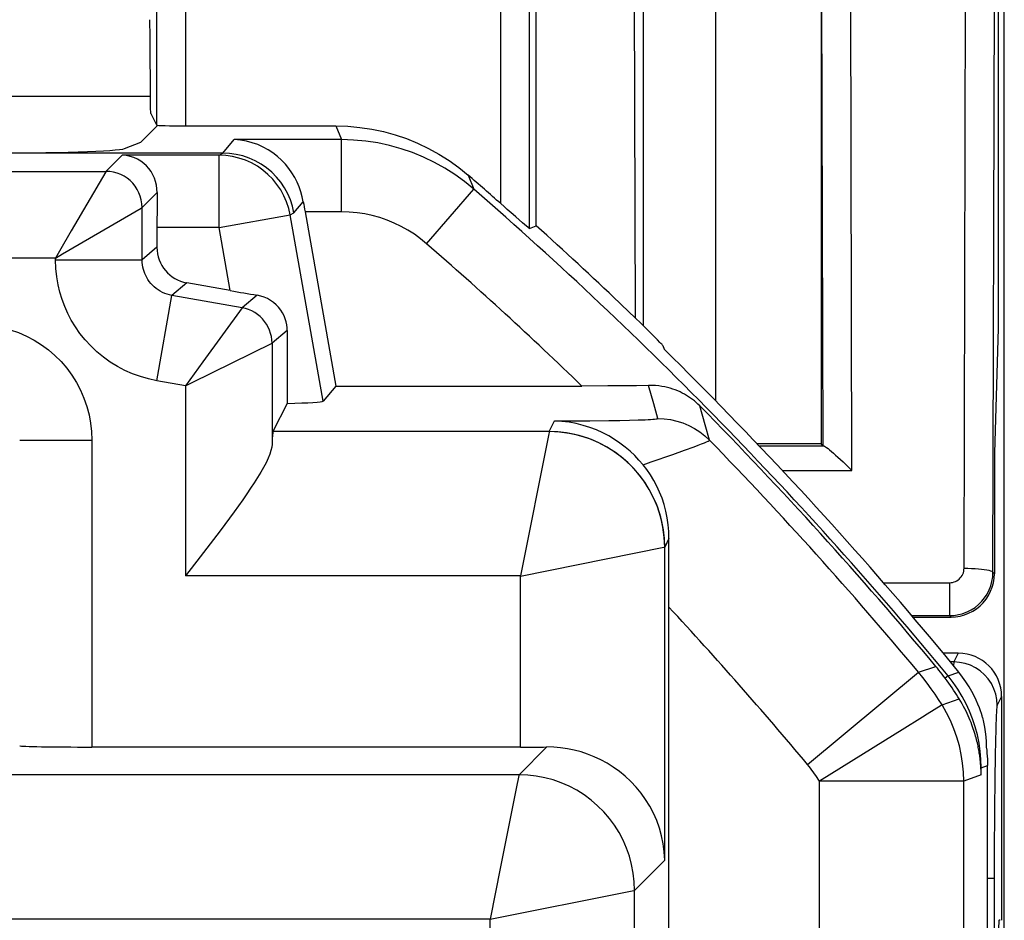
# Model space of a CAD drawing. Units: millimetres. Extents: x 124 to 168, y 35 to 174.
# Drawn here: x 161 to 168, y 164 to 170 of the extents above; entities that cross this region are included whole.
import ezdxf

# ---------------------------------------------------------------- set-up
doc = ezdxf.new("R2010")
doc.units = ezdxf.units.MM
doc.header["$LTSCALE"] = 16.335
doc.layers.get('0').update_dxf_attribs({"linetype": 'CONTINUOUS'})
for name, color, linetype in [('ASSI', 7, 'CONTINUOUS'), ('DRAFT', 7, 'CONTINUOUS'), ('RACCORDO', 7, 'CONTINUOUS')]:
    doc.layers.add(name, color=color, linetype=linetype)

msp = doc.modelspace()

# ---------------------------------------------------------------- linework, layer by layer
at = {"color": 7, "linetype": 'CONTINUOUS'}
for p, q in [((165.0702, 168.5755), (165.0702, 171.166)), ((162.449, 169.271), (162.3323, 169.1543)), ((162.2197, 169.1093), (162.3323, 169.1543)), ((165.0248, 168.5552), (165.0702, 168.5755))]:
    msp.add_line(p, q, dxfattribs=at)
for centre, major_axis, start_param, end_param in [((162.6406, 169.273), (0.2, 0), 3.159046, 4.712389), ((161.2235, 169.1124), (1, 0), -1.570796, -0.087266)]:
    msp.add_ellipse(centre, major_axis=major_axis, ratio=0.034921, start_param=start_param, end_param=end_param, dxfattribs=at)
at = {"layer": 'ASSI', "color": 7, "linetype": 'CONTINUOUS'}
for p, q in [((165.0702, 168.5755), (165.0702, 171.166)), ((162.4005, 169.3531), (162.4406, 169.2729)), ((162.449, 169.271), (162.3323, 169.1543)), ((162.6406, 169.266), (163.6839, 169.266)), ((162.2197, 169.1093), (162.3323, 169.1543)), ((162.9009, 169.0774), (160.5191, 169.0774)), ((163.4698, 168.6714), (163.6825, 167.4652)), ((164.9891, 168.5847), (164.9767, 168.5953)), ((165.0156, 168.5622), (164.9891, 168.5847)), ((162.4441, 168.5634), (162.4441, 168.4258)), ((165.0248, 168.5552), (165.0702, 168.5755)), ((162.9515, 168.1265), (162.6506, 168.1796)), ((165.7214, 167.971), (165.6469, 168.0423)), ((165.7444, 167.9488), (165.7214, 167.971)), ((165.8068, 167.888), (165.7444, 167.9488)), ((165.8582, 167.8373), (165.8068, 167.888)), ((165.9278, 167.7669), (165.91, 167.7853)), ((165.9468, 167.7458), (165.9578, 167.7198)), ((163.6825, 167.4652), (163.5941, 167.3599)), ((163.6825, 167.4652), (165.3877, 167.4652)), ((165.5658, 167.4658), (165.3877, 167.4652)), ((165.6716, 167.4667), (165.5658, 167.4658)), ((165.7662, 167.4679), (165.6716, 167.4667)), ((165.8494, 167.4694), (165.7662, 167.4679)), ((163.3453, 167.3454), (163.2475, 167.1497)), ((162.9465, 166.5506), (162.8809, 166.4627)), ((162.8809, 166.4627), (162.8131, 166.3735)), ((165.9895, 166.0212), (165.9904, 166.4087)), ((165.9895, 128.7109), (165.9895, 166.0212)), ((167.9092, 165.5924), (167.8089, 165.7143)), ((167.9975, 165.4841), (167.9092, 165.5924)), ((164.9614, 164.966), (161.993, 164.966)), ((168.1964, 129.8939), (168.1964, 164.8381))]:
    msp.add_line(p, q, dxfattribs=at)
at = {"layer": 'ASSI', "color": 250, "linetype": 'CONTINUOUS'}
for p, q in [((162.4409, 170.2204), (162.4406, 169.2729)), ((165.0248, 168.5552), (165.0247, 170.1905)), ((162.6406, 170.1385), (162.6406, 169.266)), ((164.8248, 168.7286), (164.8248, 170.1386)), ((163.6839, 169.266), (163.721, 169.1711)), ((162.9009, 169.0774), (162.9795, 169.1711)), ((163.721, 169.1711), (162.9795, 169.1711)), ((163.721, 168.6714), (163.721, 169.1711)), ((162.0909, 168.9516), (162.2027, 169.0633)), ((162.8744, 169.0633), (162.2027, 169.0633)), ((162.8744, 169.0633), (162.9006, 169.0774)), ((162.8744, 168.5634), (162.8744, 169.0633)), ((159.9079, 168.9516), (162.0909, 168.9516)), ((162.0897, 168.9495), (161.8508, 168.5401)), ((162.0909, 168.9516), (162.0897, 168.9495)), ((164.5987, 168.9258), (164.6393, 168.8281)), ((162.4452, 168.8059), (162.3409, 168.7016)), ((164.3114, 168.4507), (164.6393, 168.8281)), ((163.3929, 168.6644), (163.4576, 168.7415)), ((161.7891, 168.38), (162.334, 168.6976)), ((162.3409, 168.3392), (162.3409, 168.7016)), ((163.3666, 168.6502), (163.3929, 168.6644)), ((163.721, 168.6714), (163.4698, 168.6714)), ((162.8744, 168.5634), (163.3666, 168.6502)), ((163.5941, 167.3599), (163.3666, 168.6502)), ((162.8744, 168.5634), (162.4441, 168.5634)), ((162.9515, 168.1265), (162.8744, 168.5634)), ((161.741, 168.3517), (161.7891, 168.38)), ((162.4441, 168.4258), (162.3409, 168.3392)), ((161.741, 168.3517), (159.5647, 168.3517)), ((161.741, 168.3392), (161.741, 168.3517)), ((161.741, 168.3392), (162.3409, 168.3392)), ((162.6506, 168.1796), (162.5475, 168.093)), ((162.4433, 167.5022), (162.5475, 168.093)), ((163.0343, 168.0072), (162.5475, 168.093)), ((163.1381, 168.0942), (163.0343, 168.0072)), ((163.0343, 168.0072), (162.7612, 167.6325)), ((163.3464, 167.8495), (163.2409, 167.761)), ((162.6874, 167.4903), (163.2409, 167.761)), ((163.2409, 167.761), (163.2409, 167.0622)), ((162.641, 167.4674), (162.4433, 167.5022)), ((162.641, 167.4674), (162.6874, 167.4903)), ((162.641, 167.4674), (162.641, 166.1503)), ((165.8852, 167.3426), (165.8494, 167.4694)), ((165.9134, 167.2408), (165.8852, 167.3426)), ((166.2414, 167.1961), (166.2029, 167.3287)), ((165.1613, 167.1497), (165.1982, 167.2237)), ((165.1982, 167.2237), (165.299, 167.2238)), ((165.299, 167.2238), (165.4426, 167.2245)), ((165.4426, 167.2245), (165.573, 167.2259)), ((165.573, 167.2259), (165.65, 167.2272)), ((165.65, 167.2272), (165.718, 167.2287)), ((165.718, 167.2287), (165.7763, 167.2304)), ((166.2718, 167.0897), (166.2414, 167.1961)), ((161.4932, 167.0905), (161.993, 167.0905)), ((161.993, 167.0905), (161.993, 164.966)), ((165.1613, 167.1497), (163.2475, 167.1497)), ((165.158, 167.1343), (164.9608, 166.1503)), ((166.0165, 166.992), (166.098, 167.0208)), ((166.098, 167.0208), (166.1643, 167.0448)), ((165.9904, 166.4087), (165.9612, 166.3503)), ((164.9614, 166.1497), (165.9556, 166.3491)), ((165.9556, 166.3491), (165.9608, 166.3502)), ((165.9608, 166.3502), (165.9612, 166.3503)), ((165.9612, 164.1833), (165.9612, 166.3503)), ((164.9614, 166.1503), (162.641, 166.1503)), ((164.9614, 164.966), (164.9614, 166.1503)), ((167.718, 165.4845), (167.8382, 165.5247)), ((166.9502, 164.8441), (167.718, 165.4845)), ((167.924, 165.4587), (167.9034, 165.4417)), ((167.924, 165.4587), (167.9975, 165.4841)), ((167.882, 165.2573), (167.9999, 165.2999)), ((167.7784, 165.1931), (167.7462, 165.1732)), ((167.7462, 165.1732), (167.6047, 165.0854)), ((167.5567, 165.0556), (167.0322, 164.7305)), ((167.6047, 165.0854), (167.5567, 165.0556)), ((164.9519, 164.7737), (165.1445, 164.9663)), ((168.1526, 164.8224), (168.1964, 164.8381)), ((164.9519, 164.7737), (127.0363, 164.7737)), ((164.9511, 164.7698), (164.9464, 164.7459)), ((164.9519, 164.7737), (164.9511, 164.7698)), ((168.1526, 164.7741), (168.032, 164.7305)), ((168.1508, 164.8224), (168.1526, 164.8224)), ((168.1526, 164.7741), (168.1526, 164.8224)), ((167.0322, 130.0016), (167.0322, 164.7305)), ((168.032, 164.7305), (167.0322, 164.7305)), ((168.032, 130.0016), (168.032, 164.7305)), ((165.9612, 164.1833), (165.7518, 163.9738)), ((164.8244, 164.136), (164.7519, 163.7739)), ((164.7519, 163.7739), (165.7239, 163.9683)), ((165.7239, 163.9683), (165.7478, 163.973)), ((165.7478, 163.973), (165.7518, 163.9738)), ((165.7518, 163.4085), (165.7518, 163.9738)), ((164.7519, 163.7739), (127.2362, 163.7739)), ((164.7519, 163.2361), (164.7519, 163.7739))]:
    msp.add_line(p, q, dxfattribs=at)
at = {"layer": 'ASSI', "color": 7, "linetype": 'CONTINUOUS'}
for points in [[(163.6839, 169.266), (163.767, 169.2636), (163.8494, 169.2562), (163.9311, 169.244), (164.0124, 169.2269), (164.0931, 169.2048), (164.172, 169.1782), (164.2491, 169.1468), (164.3245, 169.1108), (164.3973, 169.0706), (164.4671, 169.0265), (164.5342, 168.9782), (164.5987, 168.9258)], [(163.4576, 168.7415), (163.4506, 168.7758), (163.4411, 168.8099), (163.4292, 168.8437), (163.415, 168.8768), (163.3983, 168.9092), (163.3792, 168.9409), (163.3574, 168.9716), (163.3332, 169.001), (163.3067, 169.0289), (163.2778, 169.055), (163.2466, 169.079), (163.2136, 169.1008), (163.1786, 169.1201), (163.1417, 169.1365), (163.1033, 169.1502), (163.0636, 169.1606), (163.0223, 169.1677), (162.9795, 169.1711)], [(162.4452, 168.8059), (162.4441, 168.8312), (162.4407, 168.8562), (162.4348, 168.8808), (162.4265, 168.9048), (162.4159, 168.9279), (162.4031, 168.9499), (162.3882, 168.9705), (162.3711, 168.9895), (162.3522, 169.0068), (162.3313, 169.0224), (162.3085, 169.0358), (162.2842, 169.0469), (162.2585, 169.0553), (162.2314, 169.0609), (162.2027, 169.0633)], [(163.3929, 168.6644), (163.3827, 168.7097), (163.3683, 168.754), (163.3498, 168.7966), (163.3275, 168.8374), (163.3015, 168.876), (163.272, 168.912), (163.2393, 168.945), (163.2037, 168.9749), (163.1654, 169.0014), (163.1249, 169.0242), (163.0825, 169.0431), (163.0384, 169.058), (162.9932, 169.0688), (162.9471, 169.0753), (162.9006, 169.0774)], [(164.8699, 168.6887), (164.8477, 168.7081), (164.8248, 168.7286)], [(164.9767, 168.5953), (164.9299, 168.6362), (164.9112, 168.6527), (164.8699, 168.6887)], [(165.0248, 168.5552), (165.0236, 168.5558), (165.0206, 168.5581), (165.0156, 168.5622)], [(163.3464, 167.8495), (163.3459, 167.8694), (163.3435, 167.8895), (163.3391, 167.9098), (163.3328, 167.9306), (163.3245, 167.9516), (163.3142, 167.9719), (163.3016, 167.9916), (163.2867, 168.0106), (163.2701, 168.0281), (163.2515, 168.0442), (163.2308, 168.0587), (163.209, 168.0711), (163.1865, 168.081), (163.1628, 168.0887), (163.1381, 168.0942)], [(165.91, 167.7853), (165.8989, 167.7966), (165.8582, 167.8373)], [(165.9468, 167.7458), (165.9458, 167.7472), (165.9435, 167.75), (165.9398, 167.7542), (165.9345, 167.7598), (165.9278, 167.7669)], [(166.2029, 167.3287), (166.1909, 167.3403), (166.1786, 167.3515), (166.166, 167.3623), (166.153, 167.3725), (166.1398, 167.3822), (166.1261, 167.3914), (166.112, 167.4003), (166.0974, 167.4087), (166.0824, 167.4168), (166.0668, 167.4244), (166.0506, 167.4315), (166.034, 167.4381), (166.0169, 167.4442), (165.9993, 167.4498), (165.9808, 167.4547), (165.9614, 167.4592), (165.941, 167.463), (165.9196, 167.466), (165.8973, 167.4681), (165.8739, 167.4693), (165.8494, 167.4694)], [(165.8104, 166.9207), (165.7826, 166.953), (165.7527, 166.9842), (165.7208, 167.0143), (165.6868, 167.043), (165.6508, 167.0703), (165.6129, 167.0959), (165.5729, 167.1197), (165.5312, 167.1415), (165.4877, 167.1611), (165.4426, 167.1784), (165.396, 167.1931), (165.3481, 167.2052), (165.2991, 167.2144), (165.249, 167.2206), (165.1982, 167.2237)], [(163.2409, 167.0622), (163.2386, 167.0418), (163.2333, 167.0189), (163.225, 166.9935), (163.2136, 166.9654), (163.1992, 166.9347), (163.1821, 166.9023), (163.1628, 166.8682), (163.1413, 166.8324), (163.1178, 166.7953), (163.0927, 166.7572), (163.0662, 166.7179), (163.0381, 166.6775), (163.0087, 166.6361), (162.9781, 166.5937), (162.9465, 166.5506)], [(165.9904, 166.4087), (165.9892, 166.4572), (165.9851, 166.5052), (165.9783, 166.5524), (165.9687, 166.5989), (165.9566, 166.6443), (165.9421, 166.6885), (165.9252, 166.7313), (165.906, 166.7727), (165.8848, 166.8124), (165.8618, 166.8503), (165.8369, 166.8864), (165.8104, 166.9207)], [(162.8131, 166.3735), (162.7441, 166.2837), (162.641, 166.1503)], [(167.8089, 165.7143), (167.7542, 165.7797), (167.6966, 165.8475)], [(167.9034, 165.4417), (167.8928, 165.4558), (167.8821, 165.4698), (167.8713, 165.4837), (167.8604, 165.4975), (167.8493, 165.5112), (167.8382, 165.5247)], [(168.1622, 165.171), (168.1595, 165.1825), (168.155, 165.1976), (168.1486, 165.2161), (168.1405, 165.2379), (168.1306, 165.2629), (168.1184, 165.2902), (168.1041, 165.3197), (168.0875, 165.3509), (168.0686, 165.3833), (168.0472, 165.4165), (168.0235, 165.4502), (167.9975, 165.4841)], [(167.9999, 165.2999), (167.9909, 165.3142), (167.9815, 165.3289), (167.9716, 165.344), (167.9614, 165.3595), (167.9507, 165.3753), (167.9395, 165.3914), (167.928, 165.4079), (167.916, 165.4246), (167.9034, 165.4417)], [(168.1508, 164.8224), (168.1505, 164.8281), (168.1501, 164.834), (168.1496, 164.8402), (168.1491, 164.8467), (168.1485, 164.8534), (168.1479, 164.8603), (168.1472, 164.8674), (168.1464, 164.8748), (168.1456, 164.8825), (168.1446, 164.8904), (168.1436, 164.8986), (168.1424, 164.907), (168.1411, 164.9157), (168.1398, 164.9247), (168.1382, 164.934), (168.1366, 164.9435), (168.1348, 164.9533), (168.1329, 164.9634), (168.1308, 164.9736), (168.1285, 164.9842), (168.1261, 164.995), (168.1234, 165.0061), (168.1206, 165.0174), (168.1175, 165.0291), (168.1142, 165.0412), (168.1106, 165.0535), (168.1068, 165.0663), (168.1026, 165.0794), (168.0981, 165.0928), (168.0933, 165.1066), (168.0881, 165.1208), (168.0825, 165.1354), (168.0765, 165.1504), (168.0701, 165.1657), (168.0632, 165.1813), (168.0558, 165.1973), (168.0479, 165.2136), (168.0395, 165.2302), (168.0306, 165.2472), (168.021, 165.2645), (168.0108, 165.2821), (167.9999, 165.2999)], [(168.1622, 165.171), (168.1693, 165.1378), (168.1754, 165.1043), (168.1803, 165.0703), (168.184, 165.0359), (168.1867, 165.0012), (168.1882, 164.966)], [(165.9612, 164.1833), (165.958, 164.2407), (165.9506, 164.2968), (165.9392, 164.3516), (165.9241, 164.4053), (165.9052, 164.4577), (165.8829, 164.5082), (165.8572, 164.5568), (165.8284, 164.6034), (165.7967, 164.6475), (165.7624, 164.689), (165.7258, 164.728), (165.6871, 164.764), (165.6466, 164.797), (165.6047, 164.8271), (165.5615, 164.8541), (165.5175, 164.8781), (165.4727, 164.899), (165.4271, 164.9171), (165.381, 164.9323), (165.3346, 164.9446), (165.2876, 164.9542), (165.2401, 164.961), (165.1924, 164.965), (165.1445, 164.9663)], [(168.1882, 164.966), (168.1907, 164.9448), (168.1927, 164.9236), (168.1943, 164.9023), (168.1955, 164.881), (168.1962, 164.8596), (168.1964, 164.8381)], [(168.1526, 164.7741), (168.1525, 164.7821), (168.1523, 164.7902), (168.152, 164.7982), (168.1517, 164.8063), (168.1513, 164.8143), (168.1508, 164.8224)]]:
    msp.add_lwpolyline(points, dxfattribs=at)
at = {"layer": 'ASSI', "color": 250, "linetype": 'CONTINUOUS'}
for points in [[(164.6393, 168.8281), (164.5751, 168.8806), (164.5078, 168.9293), (164.4379, 168.9738), (164.3654, 169.0141), (164.2907, 169.0501), (164.2139, 169.0816), (164.1352, 169.1085), (164.0549, 169.1308), (163.973, 169.1483), (163.8899, 169.1609), (163.8058, 169.1686), (163.721, 169.1711)], [(163.3666, 168.6502), (163.3563, 168.6955), (163.342, 168.7398), (163.3235, 168.7825), (163.3012, 168.8233), (163.2752, 168.8618), (163.2457, 168.8978), (163.213, 168.9309), (163.1774, 168.9608), (163.1392, 168.9873), (163.0987, 169.0101), (163.0562, 169.029), (163.0121, 169.0439), (162.9669, 169.0546), (162.9209, 169.0611), (162.8744, 169.0633)], [(162.3409, 168.7016), (162.3395, 168.7277), (162.3354, 168.7536), (162.3286, 168.7788), (162.3193, 168.8033), (162.3074, 168.8266), (162.2931, 168.8485), (162.2767, 168.8688), (162.2582, 168.8873), (162.2378, 168.9038), (162.2159, 168.9181), (162.1926, 168.9299), (162.1682, 168.9393), (162.1429, 168.9461), (162.1171, 168.9502), (162.0909, 168.9516)], [(162.334, 168.6976), (162.3388, 168.7004), (162.3409, 168.7016)], [(164.3114, 168.4507), (164.2699, 168.4847), (164.2267, 168.5159), (164.1819, 168.5445), (164.1354, 168.5703), (164.0873, 168.5935), (164.0379, 168.6138), (163.9874, 168.6311), (163.9356, 168.6455), (163.883, 168.6567), (163.8298, 168.6648), (163.7758, 168.6697), (163.721, 168.6714)], [(161.8508, 168.5401), (161.7693, 168.3997), (161.741, 168.3517)], [(162.4433, 167.5022), (162.3855, 167.5146), (162.3293, 167.5306), (162.2748, 167.5503), (162.2216, 167.5737), (162.1701, 167.6008), (162.1206, 167.6313), (162.073, 167.6655), (162.0275, 167.7031), (161.9851, 167.743), (161.9463, 167.7853), (161.9107, 167.8299), (161.8787, 167.8753), (161.8508, 167.921), (161.8264, 167.9675), (161.8051, 168.0153), (161.7865, 168.0642), (161.771, 168.1144), (161.7586, 168.1669), (161.7495, 168.222), (161.7437, 168.2795), (161.741, 168.3392)], [(162.5475, 168.093), (162.5306, 168.0966), (162.514, 168.1013), (162.4979, 168.1071), (162.4822, 168.114), (162.4671, 168.122), (162.4525, 168.1309), (162.4384, 168.141), (162.4251, 168.152), (162.4127, 168.1638), (162.4012, 168.1763), (162.3907, 168.1893), (162.3814, 168.2027), (162.3732, 168.2162), (162.366, 168.2298), (162.3597, 168.2439), (162.3543, 168.2583), (162.3498, 168.273), (162.3461, 168.2885), (162.3433, 168.3048), (162.3415, 168.3217), (162.3409, 168.3392)], [(163.2409, 167.761), (163.2398, 167.7842), (163.2366, 167.8073), (163.2312, 167.8299), (163.2238, 167.8519), (163.2143, 167.8732), (163.2029, 167.8934), (163.1897, 167.9126), (163.1747, 167.9304), (163.1582, 167.9467), (163.1402, 167.9615), (163.1209, 167.9745), (163.1005, 167.9857), (163.0791, 167.9949), (163.057, 168.0021), (163.0343, 168.0072)], [(161.1933, 167.8902), (161.2528, 167.8881), (161.3116, 167.8815), (161.3697, 167.8705), (161.4276, 167.8551), (161.4846, 167.8352), (161.5398, 167.8113), (161.5928, 167.7833), (161.6438, 167.7513), (161.692, 167.7157), (161.7373, 167.6768), (161.7797, 167.6343), (161.8187, 167.589), (161.8542, 167.5408), (161.8862, 167.4897), (161.9142, 167.4366), (161.9381, 167.3815), (161.9579, 167.3244), (161.9734, 167.2667), (161.9843, 167.2086), (161.9908, 167.1499), (161.993, 167.0905)], [(162.7612, 167.6325), (162.6717, 167.5091), (162.641, 167.4674)], [(165.7763, 167.2304), (165.8018, 167.2313), (165.8247, 167.2322), (165.8451, 167.2332), (165.8629, 167.2342), (165.8782, 167.2352), (165.8909, 167.2363), (165.9008, 167.2374), (165.9079, 167.2385), (165.9121, 167.2397), (165.9134, 167.2408)], [(165.9134, 167.2408), (165.9578, 167.2389), (166.0018, 167.233), (166.0451, 167.2232), (166.0873, 167.2097), (166.1282, 167.1924), (166.1674, 167.1716), (166.2046, 167.1475), (166.2395, 167.1201), (166.2718, 167.0897)], [(165.1612, 167.1497), (165.1601, 167.1446), (165.158, 167.1343)], [(165.9608, 166.3502), (165.9576, 166.4198), (165.9485, 166.4889), (165.9333, 166.557), (165.9123, 166.6234), (165.8856, 166.6878), (165.8533, 166.7497), (165.8158, 166.8085), (165.7734, 166.8638), (165.7263, 166.9152), (165.6748, 166.9623), (165.6195, 167.0048), (165.5607, 167.0423), (165.4989, 167.0745), (165.4345, 167.1012), (165.368, 167.1223), (165.3, 167.1374), (165.2309, 167.1466), (165.1612, 167.1497)], [(165.9612, 166.3503), (165.9589, 166.4101), (165.9522, 166.4694), (165.9411, 166.5282), (165.9256, 166.5859), (165.9058, 166.6423), (165.8818, 166.6971), (165.8539, 166.7499), (165.8221, 166.8006), (165.7865, 166.8487), (165.7475, 166.894), (165.7052, 166.9362), (165.6599, 166.9752), (165.6118, 167.0107), (165.5611, 167.0426), (165.5083, 167.0705), (165.4535, 167.0944), (165.397, 167.1142), (165.3393, 167.1297), (165.2805, 167.1408), (165.2211, 167.1476), (165.1613, 167.1498)], [(166.1643, 167.0448), (166.1918, 167.055), (166.2155, 167.0641), (166.2353, 167.0719), (166.2509, 167.0784), (166.2623, 167.0837), (166.2693, 167.0875), (166.2718, 167.0897)], [(165.8104, 166.9207), (165.867, 166.9401), (166.0165, 166.992)], [(167.882, 165.2573), (167.8582, 165.2946), (167.8331, 165.3322), (167.8066, 165.3701), (167.7786, 165.4081), (167.7491, 165.4463), (167.718, 165.4845)], [(168.1526, 164.8224), (168.151, 164.8798), (168.146, 164.937), (168.1378, 164.9939), (168.1263, 165.0502), (168.1116, 165.1058), (168.0937, 165.1604), (168.0728, 165.2139), (168.0488, 165.2661), (168.0218, 165.3168), (167.9919, 165.3659), (167.9593, 165.4133), (167.924, 165.4587)], [(167.882, 165.2572), (167.8808, 165.2566), (167.8785, 165.2552), (167.875, 165.253), (167.7784, 165.1931)], [(168.032, 164.7305), (168.0301, 164.7921), (168.0244, 164.8534), (168.0149, 164.9144), (168.0017, 164.9746), (167.9849, 165.0339), (167.9644, 165.092), (167.9403, 165.1487), (167.9128, 165.2039), (167.882, 165.2572)], [(167.0322, 164.7305), (167.0243, 164.7429), (167.0162, 164.7554), (167.0077, 164.768), (166.999, 164.7806), (166.9899, 164.7932), (166.9805, 164.8059), (166.9707, 164.8186), (166.9606, 164.8313), (166.9502, 164.8441)], [(165.7518, 163.9738), (165.7495, 164.0336), (165.7428, 164.093), (165.7317, 164.1518), (165.7162, 164.2095), (165.6964, 164.266), (165.6725, 164.3208), (165.6445, 164.3737), (165.6127, 164.4243), (165.5772, 164.4724), (165.5382, 164.5178), (165.4959, 164.5601), (165.4505, 164.5991), (165.4024, 164.6346), (165.3518, 164.6665), (165.2989, 164.6944), (165.2441, 164.7183), (165.1876, 164.7381), (165.1298, 164.7536), (165.0711, 164.7647), (165.0116, 164.7715), (164.9519, 164.7737)], [(164.9464, 164.7459), (164.9374, 164.7011), (164.8244, 164.136)]]:
    msp.add_lwpolyline(points, dxfattribs=at)
at = {"layer": 'ASSI', "color": 7, "linetype": 'CONTINUOUS'}
for radius, start, end in [(28.4773, 48.60433, 49.20793), (28.5262, 46.45375, 48.03123), (28.4061, 39.73627, 44.64888)]:
    msp.add_arc((145.9941, 147.366), radius, start, end, dxfattribs=at)
at = {"layer": 'ASSI', "color": 250, "linetype": 'CONTINUOUS'}
for radius, start, end in [(28.43, 39.5233, 49.01754), (27.9301, 46.02355, 49.01754), (28.288, 39.82917, 44.20644), (27.2881, 39.82917, 42.88256)]:
    msp.add_arc((145.9941, 147.366), radius, start, end, dxfattribs=at)
at = {"layer": 'ASSI', "color": 7, "linetype": 'CONTINUOUS'}
for centre, major_axis, ratio, start_param, end_param in [((161.7668, 152.566), (0, 40), 0.017455, -1.137707, -1.11977), ((162.6406, 169.273), (0.2, 0), 0.034921, 3.159046, 4.712389), ((161.2235, 169.1124), (1, 0), 0.034921, -1.570796, -0.087266), ((162.4528, 168.5634), (0, 0.5), 0.017455, 1.064475, 1.570796), ((163.4875, 168.6714), (-0.0883, 0.5), 0.034389, 1.424077, 1.564725), ((162.6941, 168.4258), (-0.1916, -0.1607), 0.999741, -0.698004, 0.698004), ((162.9499, 168.1357), (0.524, -0.0924), 0.016402, -1.564825, -1.200512), ((163.3528, 165.8506), (-0.0002, 2.8798), 0.00303, 0.80359, 1.025046), ((145.9941, 147.4358), (0, 28.4603), 0.999997, -0.867255, -0.777443), ((163.0866, 167.3605), (0.5077, -0.0001), 0.034389, -1.036163, -0.028836), ((163.2481, 166.1503), (0, 1), 0.017455, 0.034907, 0.422971), ((161.993, 164.9747), (0.5, 0), 0.017455, -3.115413, -1.570796), ((164.9614, 164.9835), (1, 0), 0.017455, -1.570796, -1.386643)]:
    msp.add_ellipse(centre, major_axis=major_axis, ratio=ratio, start_param=start_param, end_param=end_param, dxfattribs=at)
at = {"layer": 'DRAFT', "color": 7, "linetype": 'CONTINUOUS'}
for p, q in [((168.3129, 149.366), (168.3129, 173.2348)), ((165.7465, 171.094), (165.7552, 167.9383)), ((168.2702, 167.866), (168.2441, 167))]:
    msp.add_line(p, q, dxfattribs=at)
at = {"layer": 'RACCORDO', "color": 250, "linetype": 'CONTINUOUS'}
for p, q in [((168.0342, 166.2037), (168.0514, 173.2437)), ((168.2341, 166.1759), (168.2514, 173.2158)), ((167.2575, 166.8804), (167.243, 172.7928)), ((167.0571, 167.053), (167.0441, 172.3538)), ((166.3126, 171.8612), (166.3126, 167.364)), ((165.8127, 167.8822), (165.8127, 171.3598)), ((162.3996, 169.4694), (160.5191, 169.4694)), ((163.6839, 169.266), (163.721, 169.1711)), ((162.9009, 169.0774), (162.9795, 169.1711)), ((163.721, 169.1711), (162.9795, 169.1711)), ((163.721, 168.6714), (163.721, 169.1711)), ((162.0909, 168.9516), (162.2027, 169.0633)), ((162.8744, 169.0633), (162.2027, 169.0633)), ((162.8744, 169.0633), (162.9006, 169.0774)), ((162.8744, 168.5634), (162.8744, 169.0633)), ((159.9079, 168.9516), (162.0909, 168.9516)), ((162.0897, 168.9495), (161.8508, 168.5401)), ((162.0909, 168.9516), (162.0897, 168.9495)), ((164.5987, 168.9258), (164.6393, 168.8281)), ((162.4452, 168.8059), (162.3409, 168.7016)), ((164.3114, 168.4507), (164.6393, 168.8281)), ((163.3929, 168.6644), (163.4576, 168.7415)), ((161.7891, 168.38), (162.334, 168.6976)), ((162.3409, 168.3392), (162.3409, 168.7016)), ((163.3666, 168.6502), (163.3929, 168.6644)), ((163.721, 168.6714), (163.4698, 168.6714)), ((162.8744, 168.5634), (163.3666, 168.6502)), ((163.5941, 167.3599), (163.3666, 168.6502)), ((162.8744, 168.5634), (162.4441, 168.5634)), ((162.9515, 168.1265), (162.8744, 168.5634)), ((161.741, 168.3517), (161.7891, 168.38)), ((162.4441, 168.4258), (162.3409, 168.3392)), ((161.741, 168.3517), (159.5647, 168.3517)), ((161.741, 168.3392), (161.741, 168.3517)), ((161.741, 168.3392), (162.3409, 168.3392)), ((162.6506, 168.1796), (162.5475, 168.093)), ((162.4433, 167.5022), (162.5475, 168.093)), ((163.0343, 168.0072), (162.5475, 168.093)), ((163.1381, 168.0942), (163.0343, 168.0072)), ((163.0343, 168.0072), (162.7612, 167.6325)), ((163.3464, 167.8495), (163.2409, 167.761)), ((162.6874, 167.4903), (163.2409, 167.761)), ((163.2409, 167.761), (163.2409, 167.0622)), ((162.641, 167.4674), (162.4433, 167.5022)), ((162.641, 167.4674), (162.6874, 167.4903)), ((162.641, 167.4674), (162.641, 166.1503)), ((165.8852, 167.3426), (165.8494, 167.4694)), ((165.9134, 167.2408), (165.8852, 167.3426)), ((166.2414, 167.1961), (166.2029, 167.3287)), ((165.1613, 167.1497), (165.1982, 167.2237)), ((165.1982, 167.2237), (165.299, 167.2238)), ((165.299, 167.2238), (165.4426, 167.2245)), ((165.4426, 167.2245), (165.573, 167.2259)), ((165.573, 167.2259), (165.65, 167.2272)), ((165.65, 167.2272), (165.718, 167.2287)), ((165.718, 167.2287), (165.7763, 167.2304)), ((166.2718, 167.0897), (166.2414, 167.1961)), ((161.4932, 167.0905), (161.993, 167.0905)), ((161.993, 167.0905), (161.993, 164.966)), ((165.1613, 167.1497), (163.2475, 167.1497)), ((165.158, 167.1343), (164.9608, 166.1503)), ((166.0165, 166.992), (166.098, 167.0208)), ((166.098, 167.0208), (166.1643, 167.0448)), ((166.6134, 167.0525), (167.0595, 167.0525)), ((166.776, 166.8804), (167.2575, 166.8804)), ((165.9904, 166.4087), (165.9612, 166.3503)), ((164.9614, 166.1497), (165.9556, 166.3491)), ((165.9556, 166.3491), (165.9608, 166.3502)), ((165.9608, 166.3502), (165.9612, 166.3503)), ((165.9612, 164.1833), (165.9612, 166.3503)), ((164.9614, 166.1503), (162.641, 166.1503)), ((164.9614, 164.966), (164.9614, 166.1503)), ((168.2341, 166.1759), (168.2441, 166.166)), ((167.4761, 166.104), (167.9339, 166.104)), ((167.9339, 166.104), (167.9339, 165.8762)), ((167.672, 165.8762), (167.9339, 165.8762)), ((167.9339, 165.8762), (167.9441, 165.866)), ((167.9942, 165.616), (167.9636, 165.5548)), ((167.718, 165.4845), (167.8382, 165.5247)), ((167.9636, 165.5548), (167.9398, 165.5548)), ((168.0027, 165.5522), (167.9636, 165.5548)), ((166.9502, 164.8441), (167.718, 165.4845)), ((167.924, 165.4587), (167.9034, 165.4417)), ((167.924, 165.4587), (167.9975, 165.4841)), ((168.2941, 165.316), (168.2636, 165.255)), ((167.882, 165.2573), (167.9999, 165.2999)), ((167.7784, 165.1931), (167.7462, 165.1732)), ((167.7462, 165.1732), (167.6047, 165.0854)), ((167.5567, 165.0556), (167.0322, 164.7305)), ((167.6047, 165.0854), (167.5567, 165.0556)), ((168.2515, 165.0065), (168.2496, 164.9094)), ((164.9519, 164.7737), (165.1445, 164.9663)), ((168.2496, 164.9094), (168.2471, 164.7407)), ((168.1526, 164.8224), (168.1964, 164.8381)), ((164.9519, 164.7737), (127.0363, 164.7737)), ((164.9511, 164.7698), (164.9464, 164.7459)), ((164.9519, 164.7737), (164.9511, 164.7698)), ((168.1526, 164.7741), (168.032, 164.7305)), ((168.1508, 164.8224), (168.1526, 164.8224)), ((168.1526, 164.7741), (168.1526, 164.8224)), ((167.0322, 130.0016), (167.0322, 164.7305)), ((168.032, 164.7305), (167.0322, 164.7305)), ((168.032, 130.0016), (168.032, 164.7305)), ((168.2471, 164.7407), (168.2451, 164.5389)), ((168.2451, 164.5389), (168.2436, 164.2251)), ((168.2436, 164.2251), (168.2435, 159.5211)), ((165.9612, 164.1833), (165.7518, 163.9738)), ((164.8244, 164.136), (164.7519, 163.7739)), ((168.2434, 164.0557), (168.1964, 164.0557)), ((164.7519, 163.7739), (165.7239, 163.9683)), ((165.7239, 163.9683), (165.7478, 163.973)), ((165.7478, 163.973), (165.7518, 163.9738)), ((165.7518, 163.4085), (165.7518, 163.9738)), ((164.7519, 163.7739), (127.2362, 163.7739)), ((164.7519, 163.2361), (164.7519, 163.7739))]:
    msp.add_line(p, q, dxfattribs=at)
at = {"layer": 'RACCORDO', "color": 7, "linetype": 'CONTINUOUS'}
for p, q in [((168.2702, 173.2347), (168.2702, 167.866)), ((167.0441, 172.3538), (167.0441, 167.066)), ((162.9009, 169.0774), (160.5191, 169.0774)), ((163.4698, 168.6714), (163.6825, 167.4652)), ((162.4441, 168.5634), (162.4441, 168.4258)), ((162.9515, 168.1265), (162.6506, 168.1796)), ((165.7214, 167.971), (165.6469, 168.0423)), ((165.7444, 167.9488), (165.7214, 167.971)), ((165.8068, 167.888), (165.7444, 167.9488)), ((165.8582, 167.8373), (165.8068, 167.888)), ((165.9278, 167.7669), (165.91, 167.7853)), ((165.9468, 167.7458), (165.9578, 167.7198)), ((163.6825, 167.4652), (163.5941, 167.3599)), ((163.6825, 167.4652), (165.3877, 167.4652)), ((165.5658, 167.4658), (165.3877, 167.4652)), ((165.6716, 167.4667), (165.5658, 167.4658)), ((165.7662, 167.4679), (165.6716, 167.4667)), ((165.8494, 167.4694), (165.7662, 167.4679)), ((163.3453, 167.3454), (163.2475, 167.1497)), ((167.0441, 167.066), (166.6006, 167.066)), ((167.0441, 167.066), (167.0571, 167.053)), ((168.2441, 167), (168.2441, 166.166)), ((167.1959, 166.9399), (167.2575, 166.8804)), ((162.9465, 166.5506), (162.8809, 166.4627)), ((162.8809, 166.4627), (162.8131, 166.3735)), ((165.9895, 166.0212), (165.9904, 166.4087)), ((165.9895, 128.7109), (165.9895, 166.0212)), ((167.6807, 165.866), (167.9441, 165.866)), ((167.9092, 165.5924), (167.8089, 165.7143)), ((167.9942, 165.616), (167.8898, 165.616)), ((167.9975, 165.4841), (167.9092, 165.5924)), ((168.2941, 165.316), (168.2941, 163.7669)), ((164.9614, 164.966), (161.993, 164.966)), ((168.1964, 129.8939), (168.1964, 164.8381)), ((168.2853, 163.7665), (168.2766, 163.7669))]:
    msp.add_line(p, q, dxfattribs=at)
for points in [[(163.4576, 168.7415), (163.4506, 168.7758), (163.4411, 168.8099), (163.4292, 168.8437), (163.415, 168.8768), (163.3983, 168.9092), (163.3792, 168.9409), (163.3574, 168.9716), (163.3332, 169.001), (163.3067, 169.0289), (163.2778, 169.055), (163.2466, 169.079), (163.2136, 169.1008), (163.1786, 169.1201), (163.1417, 169.1365), (163.1033, 169.1502), (163.0636, 169.1606), (163.0223, 169.1677), (162.9795, 169.1711)], [(162.4452, 168.8059), (162.4441, 168.8312), (162.4407, 168.8562), (162.4348, 168.8808), (162.4265, 168.9048), (162.4159, 168.9279), (162.4031, 168.9499), (162.3882, 168.9705), (162.3711, 168.9895), (162.3522, 169.0068), (162.3313, 169.0224), (162.3085, 169.0358), (162.2842, 169.0469), (162.2585, 169.0553), (162.2314, 169.0609), (162.2027, 169.0633)], [(163.3929, 168.6644), (163.3827, 168.7097), (163.3683, 168.754), (163.3498, 168.7966), (163.3275, 168.8374), (163.3015, 168.876), (163.272, 168.912), (163.2393, 168.945), (163.2037, 168.9749), (163.1654, 169.0014), (163.1249, 169.0242), (163.0825, 169.0431), (163.0384, 169.058), (162.9932, 169.0688), (162.9471, 169.0753), (162.9006, 169.0774)], [(163.3464, 167.8495), (163.3459, 167.8694), (163.3435, 167.8895), (163.3391, 167.9098), (163.3328, 167.9306), (163.3245, 167.9516), (163.3142, 167.9719), (163.3016, 167.9916), (163.2867, 168.0106), (163.2701, 168.0281), (163.2515, 168.0442), (163.2308, 168.0587), (163.209, 168.0711), (163.1865, 168.081), (163.1628, 168.0887), (163.1381, 168.0942)], [(165.91, 167.7853), (165.8989, 167.7966), (165.8582, 167.8373)], [(165.9468, 167.7458), (165.9458, 167.7472), (165.9435, 167.75), (165.9398, 167.7542), (165.9345, 167.7598), (165.9278, 167.7669)], [(166.2029, 167.3287), (166.1909, 167.3403), (166.1786, 167.3515), (166.166, 167.3623), (166.153, 167.3725), (166.1398, 167.3822), (166.1261, 167.3914), (166.112, 167.4003), (166.0974, 167.4087), (166.0824, 167.4168), (166.0668, 167.4244), (166.0506, 167.4315), (166.034, 167.4381), (166.0169, 167.4442), (165.9993, 167.4498), (165.9808, 167.4547), (165.9614, 167.4592), (165.941, 167.463), (165.9196, 167.466), (165.8973, 167.4681), (165.8739, 167.4693), (165.8494, 167.4694)], [(165.8104, 166.9207), (165.7826, 166.953), (165.7527, 166.9842), (165.7208, 167.0143), (165.6868, 167.043), (165.6508, 167.0703), (165.6129, 167.0959), (165.5729, 167.1197), (165.5312, 167.1415), (165.4877, 167.1611), (165.4426, 167.1784), (165.396, 167.1931), (165.3481, 167.2052), (165.2991, 167.2144), (165.249, 167.2206), (165.1982, 167.2237)], [(163.2409, 167.0622), (163.2386, 167.0418), (163.2333, 167.0189), (163.225, 166.9935), (163.2136, 166.9654), (163.1992, 166.9347), (163.1821, 166.9023), (163.1628, 166.8682), (163.1413, 166.8324), (163.1178, 166.7953), (163.0927, 166.7572), (163.0662, 166.7179), (163.0381, 166.6775), (163.0087, 166.6361), (162.9781, 166.5937), (162.9465, 166.5506)], [(167.0595, 167.0525), (167.0629, 167.0515), (167.0678, 167.049), (167.0742, 167.0449), (167.0823, 167.0392), (167.0919, 167.0319), (167.1029, 167.0231), (167.1152, 167.0127), (167.129, 167.0009), (167.144, 166.9877), (167.1601, 166.9731), (167.1775, 166.9572), (167.1959, 166.9399)], [(165.9904, 166.4087), (165.9892, 166.4572), (165.9851, 166.5052), (165.9783, 166.5524), (165.9687, 166.5989), (165.9566, 166.6443), (165.9421, 166.6885), (165.9252, 166.7313), (165.906, 166.7727), (165.8848, 166.8124), (165.8618, 166.8503), (165.8369, 166.8864), (165.8104, 166.9207)], [(162.8131, 166.3735), (162.7441, 166.2837), (162.641, 166.1503)], [(168.0202, 165.8889), (168.0266, 165.8909), (168.0558, 165.902), (168.0837, 165.9162), (168.1099, 165.9332), (168.1342, 165.9528), (168.1564, 165.9748), (168.1762, 165.9991), (168.1934, 166.0253), (168.2078, 166.0533), (168.2192, 166.0827), (168.2274, 166.1131), (168.2324, 166.1443), (168.2341, 166.1759)], [(168.2375, 166.1038), (168.2424, 166.1347), (168.2441, 166.166)], [(168.0939, 165.9061), (168.1203, 165.9232), (168.1448, 165.943), (168.167, 165.9653), (168.1868, 165.9897), (168.204, 166.0161), (168.2182, 166.0442), (168.2295, 166.0735), (168.2375, 166.1038)], [(167.9441, 165.866), (167.9753, 165.8676), (168.0063, 165.8725), (168.0366, 165.8806), (168.0659, 165.8919), (168.0939, 165.9061)], [(167.8089, 165.7143), (167.7542, 165.7797), (167.6966, 165.8475)], [(167.9034, 165.4417), (167.8928, 165.4558), (167.8821, 165.4698), (167.8713, 165.4837), (167.8604, 165.4975), (167.8493, 165.5112), (167.8382, 165.5247)], [(168.1622, 165.171), (168.1595, 165.1825), (168.155, 165.1976), (168.1486, 165.2161), (168.1405, 165.2379), (168.1306, 165.2629), (168.1184, 165.2902), (168.1041, 165.3197), (168.0875, 165.3509), (168.0686, 165.3833), (168.0472, 165.4165), (168.0235, 165.4502), (167.9975, 165.4841)], [(167.9999, 165.2999), (167.9909, 165.3142), (167.9815, 165.3289), (167.9716, 165.344), (167.9614, 165.3595), (167.9507, 165.3753), (167.9395, 165.3914), (167.928, 165.4079), (167.916, 165.4246), (167.9034, 165.4417)], [(168.1508, 164.8224), (168.1505, 164.8281), (168.1501, 164.834), (168.1496, 164.8402), (168.1491, 164.8467), (168.1485, 164.8534), (168.1479, 164.8603), (168.1472, 164.8674), (168.1464, 164.8748), (168.1456, 164.8825), (168.1446, 164.8904), (168.1436, 164.8986), (168.1424, 164.907), (168.1411, 164.9157), (168.1398, 164.9247), (168.1382, 164.934), (168.1366, 164.9435), (168.1348, 164.9533), (168.1329, 164.9634), (168.1308, 164.9736), (168.1285, 164.9842), (168.1261, 164.995), (168.1234, 165.0061), (168.1206, 165.0174), (168.1175, 165.0291), (168.1142, 165.0412), (168.1106, 165.0535), (168.1068, 165.0663), (168.1026, 165.0794), (168.0981, 165.0928), (168.0933, 165.1066), (168.0881, 165.1208), (168.0825, 165.1354), (168.0765, 165.1504), (168.0701, 165.1657), (168.0632, 165.1813), (168.0558, 165.1973), (168.0479, 165.2136), (168.0395, 165.2302), (168.0306, 165.2472), (168.021, 165.2645), (168.0108, 165.2821), (167.9999, 165.2999)], [(168.1622, 165.171), (168.1693, 165.1378), (168.1754, 165.1043), (168.1803, 165.0703), (168.184, 165.0359), (168.1867, 165.0012), (168.1882, 164.966)], [(165.9612, 164.1833), (165.958, 164.2407), (165.9506, 164.2968), (165.9392, 164.3516), (165.9241, 164.4053), (165.9052, 164.4577), (165.8829, 164.5082), (165.8572, 164.5568), (165.8284, 164.6034), (165.7967, 164.6475), (165.7624, 164.689), (165.7258, 164.728), (165.6871, 164.764), (165.6466, 164.797), (165.6047, 164.8271), (165.5615, 164.8541), (165.5175, 164.8781), (165.4727, 164.899), (165.4271, 164.9171), (165.381, 164.9323), (165.3346, 164.9446), (165.2876, 164.9542), (165.2401, 164.961), (165.1924, 164.965), (165.1445, 164.9663)], [(168.1882, 164.966), (168.1907, 164.9448), (168.1927, 164.9236), (168.1943, 164.9023), (168.1955, 164.881), (168.1962, 164.8596), (168.1964, 164.8381)], [(168.1526, 164.7741), (168.1525, 164.7821), (168.1523, 164.7902), (168.152, 164.7982), (168.1517, 164.8063), (168.1513, 164.8143), (168.1508, 164.8224)]]:
    msp.add_lwpolyline(points, dxfattribs=at)
at = {"layer": 'RACCORDO', "color": 250, "linetype": 'CONTINUOUS'}
for points in [[(164.6393, 168.8281), (164.5751, 168.8806), (164.5078, 168.9293), (164.4379, 168.9738), (164.3654, 169.0141), (164.2907, 169.0501), (164.2139, 169.0816), (164.1352, 169.1085), (164.0549, 169.1308), (163.973, 169.1483), (163.8899, 169.1609), (163.8058, 169.1686), (163.721, 169.1711)], [(163.3666, 168.6502), (163.3563, 168.6955), (163.342, 168.7398), (163.3235, 168.7825), (163.3012, 168.8233), (163.2752, 168.8618), (163.2457, 168.8978), (163.213, 168.9309), (163.1774, 168.9608), (163.1392, 168.9873), (163.0987, 169.0101), (163.0562, 169.029), (163.0121, 169.0439), (162.9669, 169.0546), (162.9209, 169.0611), (162.8744, 169.0633)], [(162.3409, 168.7016), (162.3395, 168.7277), (162.3354, 168.7536), (162.3286, 168.7788), (162.3193, 168.8033), (162.3074, 168.8266), (162.2931, 168.8485), (162.2767, 168.8688), (162.2582, 168.8873), (162.2378, 168.9038), (162.2159, 168.9181), (162.1926, 168.9299), (162.1682, 168.9393), (162.1429, 168.9461), (162.1171, 168.9502), (162.0909, 168.9516)], [(162.334, 168.6976), (162.3388, 168.7004), (162.3409, 168.7016)], [(164.3114, 168.4507), (164.2699, 168.4847), (164.2267, 168.5159), (164.1819, 168.5445), (164.1354, 168.5703), (164.0873, 168.5935), (164.0379, 168.6138), (163.9874, 168.6311), (163.9356, 168.6455), (163.883, 168.6567), (163.8298, 168.6648), (163.7758, 168.6697), (163.721, 168.6714)], [(161.8508, 168.5401), (161.7693, 168.3997), (161.741, 168.3517)], [(162.4433, 167.5022), (162.3855, 167.5146), (162.3293, 167.5306), (162.2748, 167.5503), (162.2216, 167.5737), (162.1701, 167.6008), (162.1206, 167.6313), (162.073, 167.6655), (162.0275, 167.7031), (161.9851, 167.743), (161.9463, 167.7853), (161.9107, 167.8299), (161.8787, 167.8753), (161.8508, 167.921), (161.8264, 167.9675), (161.8051, 168.0153), (161.7865, 168.0642), (161.771, 168.1144), (161.7586, 168.1669), (161.7495, 168.222), (161.7437, 168.2795), (161.741, 168.3392)], [(162.5475, 168.093), (162.5306, 168.0966), (162.514, 168.1013), (162.4979, 168.1071), (162.4822, 168.114), (162.4671, 168.122), (162.4525, 168.1309), (162.4384, 168.141), (162.4251, 168.152), (162.4127, 168.1638), (162.4012, 168.1763), (162.3907, 168.1893), (162.3814, 168.2027), (162.3732, 168.2162), (162.366, 168.2298), (162.3597, 168.2439), (162.3543, 168.2583), (162.3498, 168.273), (162.3461, 168.2885), (162.3433, 168.3048), (162.3415, 168.3217), (162.3409, 168.3392)], [(163.2409, 167.761), (163.2398, 167.7842), (163.2366, 167.8073), (163.2312, 167.8299), (163.2238, 167.8519), (163.2143, 167.8732), (163.2029, 167.8934), (163.1897, 167.9126), (163.1747, 167.9304), (163.1582, 167.9467), (163.1402, 167.9615), (163.1209, 167.9745), (163.1005, 167.9857), (163.0791, 167.9949), (163.057, 168.0021), (163.0343, 168.0072)], [(161.1933, 167.8902), (161.2528, 167.8881), (161.3116, 167.8815), (161.3697, 167.8705), (161.4276, 167.8551), (161.4846, 167.8352), (161.5398, 167.8113), (161.5928, 167.7833), (161.6438, 167.7513), (161.692, 167.7157), (161.7373, 167.6768), (161.7797, 167.6343), (161.8187, 167.589), (161.8542, 167.5408), (161.8862, 167.4897), (161.9142, 167.4366), (161.9381, 167.3815), (161.9579, 167.3244), (161.9734, 167.2667), (161.9843, 167.2086), (161.9908, 167.1499), (161.993, 167.0905)], [(162.7612, 167.6325), (162.6717, 167.5091), (162.641, 167.4674)], [(165.7763, 167.2304), (165.8018, 167.2313), (165.8247, 167.2322), (165.8451, 167.2332), (165.8629, 167.2342), (165.8782, 167.2352), (165.8909, 167.2363), (165.9008, 167.2374), (165.9079, 167.2385), (165.9121, 167.2397), (165.9134, 167.2408)], [(165.9134, 167.2408), (165.9578, 167.2389), (166.0018, 167.233), (166.0451, 167.2232), (166.0873, 167.2097), (166.1282, 167.1924), (166.1674, 167.1716), (166.2046, 167.1475), (166.2395, 167.1201), (166.2718, 167.0897)], [(165.1612, 167.1497), (165.1601, 167.1446), (165.158, 167.1343)], [(165.9608, 166.3502), (165.9576, 166.4198), (165.9485, 166.4889), (165.9333, 166.557), (165.9123, 166.6234), (165.8856, 166.6878), (165.8533, 166.7497), (165.8158, 166.8085), (165.7734, 166.8638), (165.7263, 166.9152), (165.6748, 166.9623), (165.6195, 167.0048), (165.5607, 167.0423), (165.4989, 167.0745), (165.4345, 167.1012), (165.368, 167.1223), (165.3, 167.1374), (165.2309, 167.1466), (165.1612, 167.1497)], [(165.9612, 166.3503), (165.9589, 166.4101), (165.9522, 166.4694), (165.9411, 166.5282), (165.9256, 166.5859), (165.9058, 166.6423), (165.8818, 166.6971), (165.8539, 166.7499), (165.8221, 166.8006), (165.7865, 166.8487), (165.7475, 166.894), (165.7052, 166.9362), (165.6599, 166.9752), (165.6118, 167.0107), (165.5611, 167.0426), (165.5083, 167.0705), (165.4535, 167.0944), (165.397, 167.1142), (165.3393, 167.1297), (165.2805, 167.1408), (165.2211, 167.1476), (165.1613, 167.1498)], [(166.1643, 167.0448), (166.1918, 167.055), (166.2155, 167.0641), (166.2353, 167.0719), (166.2509, 167.0784), (166.2623, 167.0837), (166.2693, 167.0875), (166.2718, 167.0897)], [(165.8104, 166.9207), (165.867, 166.9401), (166.0165, 166.992)], [(167.9339, 166.104), (167.9446, 166.1046), (167.9549, 166.1062), (167.9648, 166.1089), (167.9745, 166.1126), (167.9839, 166.1173), (167.9926, 166.1229), (168.0007, 166.1294), (168.0082, 166.1368), (168.0148, 166.1449), (168.0205, 166.1536), (168.0253, 166.163), (168.0291, 166.1727), (168.0319, 166.1827), (168.0335, 166.193), (168.0342, 166.2037)], [(168.0342, 166.2037), (168.06, 166.2034), (168.0854, 166.2027), (168.1099, 166.2015), (168.1332, 166.1998), (168.1548, 166.1978), (168.1744, 166.1954), (168.1916, 166.1927), (168.2062, 166.1897), (168.2179, 166.1864), (168.2266, 166.183), (168.232, 166.1795), (168.2341, 166.1759)], [(167.9339, 165.8762), (167.9653, 165.8778), (167.9963, 165.8827), (168.0202, 165.8889)], [(167.9636, 165.5548), (167.9623, 165.5483), (167.9609, 165.5359), (167.9605, 165.5295)], [(168.0784, 165.5319), (168.0412, 165.5446), (168.0027, 165.5522)], [(168.2636, 165.255), (168.261, 165.2941), (168.2533, 165.3326), (168.2407, 165.3697), (168.2233, 165.4049), (168.2015, 165.4375), (168.1756, 165.4669), (168.1462, 165.4928), (168.1135, 165.5146), (168.0784, 165.5319)], [(167.882, 165.2573), (167.8582, 165.2946), (167.8331, 165.3322), (167.8066, 165.3701), (167.7786, 165.4081), (167.7491, 165.4463), (167.718, 165.4845)], [(168.1526, 164.8224), (168.151, 164.8798), (168.146, 164.937), (168.1378, 164.9939), (168.1263, 165.0502), (168.1116, 165.1058), (168.0937, 165.1604), (168.0728, 165.2139), (168.0488, 165.2661), (168.0218, 165.3168), (167.9919, 165.3659), (167.9593, 165.4133), (167.924, 165.4587)], [(167.882, 165.2572), (167.8808, 165.2566), (167.8785, 165.2552), (167.875, 165.253), (167.7784, 165.1931)], [(168.032, 164.7305), (168.0301, 164.7921), (168.0244, 164.8534), (168.0149, 164.9144), (168.0017, 164.9746), (167.9849, 165.0339), (167.9644, 165.092), (167.9403, 165.1487), (167.9128, 165.2039), (167.882, 165.2572)], [(168.2636, 165.255), (168.2622, 165.2494), (168.2609, 165.2395), (168.2596, 165.2253), (168.2584, 165.2066), (168.2571, 165.1836), (168.256, 165.1564), (168.2548, 165.1249), (168.2537, 165.0892), (168.2515, 165.0065)], [(167.0322, 164.7305), (167.0243, 164.7429), (167.0162, 164.7554), (167.0077, 164.768), (166.999, 164.7806), (166.9899, 164.7932), (166.9805, 164.8059), (166.9707, 164.8186), (166.9606, 164.8313), (166.9502, 164.8441)], [(165.7518, 163.9738), (165.7495, 164.0336), (165.7428, 164.093), (165.7317, 164.1518), (165.7162, 164.2095), (165.6964, 164.266), (165.6725, 164.3208), (165.6445, 164.3737), (165.6127, 164.4243), (165.5772, 164.4724), (165.5382, 164.5178), (165.4959, 164.5601), (165.4505, 164.5991), (165.4024, 164.6346), (165.3518, 164.6665), (165.2989, 164.6944), (165.2441, 164.7183), (165.1876, 164.7381), (165.1298, 164.7536), (165.0711, 164.7647), (165.0116, 164.7715), (164.9519, 164.7737)], [(164.9464, 164.7459), (164.9374, 164.7011), (164.8244, 164.136)]]:
    msp.add_lwpolyline(points, dxfattribs=at)
for radius, start, end in [(28.43, 39.5233, 49.01754), (27.9301, 46.02355, 49.01754), (28.288, 39.82917, 44.20644), (27.2881, 39.82917, 42.88256)]:
    msp.add_arc((145.9941, 147.366), radius, start, end, dxfattribs=at)
at = {"layer": 'RACCORDO', "color": 7, "linetype": 'CONTINUOUS'}
for radius, start, end in [(28.5262, 46.45375, 48.03123), (28.4061, 39.73627, 44.64888)]:
    msp.add_arc((145.9941, 147.366), radius, start, end, dxfattribs=at)
for centre, major_axis, ratio, start_param, end_param in [((162.4528, 168.5634), (0, 0.5), 0.017455, 1.064475, 1.570796), ((163.4875, 168.6714), (-0.0883, 0.5), 0.034389, 1.424077, 1.564725), ((162.9499, 168.1357), (0.524, -0.0924), 0.016402, -1.564825, -1.200512), ((163.3528, 165.8506), (-0.0002, 2.8798), 0.00303, 0.80359, 1.025046), ((145.9941, 147.4358), (0, 28.4603), 0.999997, -0.867255, -0.777443), ((163.0866, 167.3605), (0.5077, -0.0001), 0.034389, -1.036163, -0.028836), ((163.2481, 166.1503), (0, 1), 0.017455, 0.034907, 0.422971), ((167.257, 167.0531), (0.2, 0), 0.01767, -3.123924, -2.984128), ((167.994, 165.3158), (0.1342, 0.2685), 0.999239, -1.106966, 0.463221), ((161.993, 164.9747), (0.5, 0), 0.017455, -3.115413, -1.570796), ((164.9614, 164.9835), (1, 0), 0.017455, -1.570796, -1.386643), ((168.2766, 163.2662), (0, 0.5007), 0.017439, -0.000914, 1.568968)]:
    msp.add_ellipse(centre, major_axis=major_axis, ratio=ratio, start_param=start_param, end_param=end_param, dxfattribs=at)

doc.saveas('drawing.dxf')
